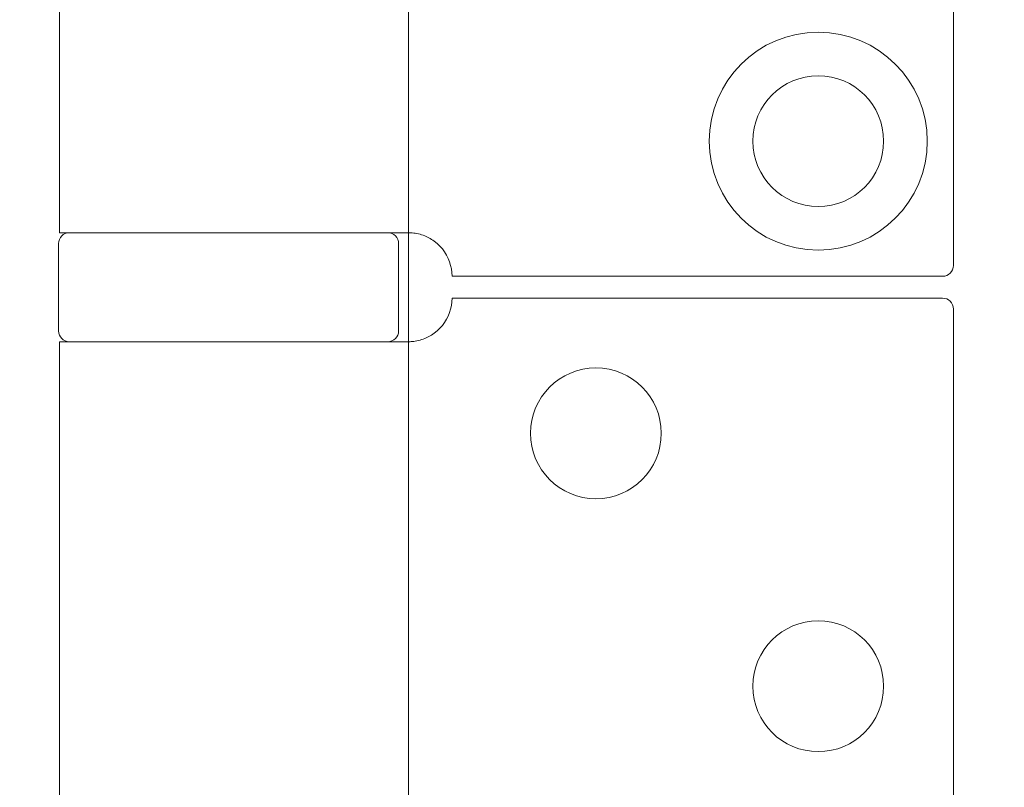
# Model space of a CAD drawing. Units: millimetres. Extents: x 25 to 2948, y 25 to 2078.
# Drawn here: x 506 to 551, y 1010 to 1045 of the extents above; entities that cross this region are included whole.
import ezdxf

# ---------------------------------------------------------------- set-up
doc = ezdxf.new("R2010")
doc.units = ezdxf.units.MM
doc.header["$LTSCALE"] = 2.5
doc.layers.add('Dimensions(ISO)', color=7, linetype='Continuous', lineweight=25)
doc.layers.add('Visible Edges(ISO)', color=7, linetype='Continuous', lineweight=18)
doc.styles.add('Current-BSI', font='arial.ttf')
doc.dimstyles.new('DEFAULT-ISO', dxfattribs={"dimscale": 2.5, "dimtxt": 10, "dimasz": 2.5, "dimexe": 3.175, "dimexo": 0, "dimgap": 0.762, "dimtad": 1, "dimdec": 0, "dimrnd": 1e-08, "dimzin": 0, "dimdsep": 46, "dimtxsty": 'Current-BSI', "dimcen": 0.09, "dimdle": 10, "dimclrd": 7, "dimclre": 7, "dimclrt": 7, "dimazin": 0, "dimtfac": 0.35, "dimtmove": 0, "dimatfit": 3, "dimfxl": 1, "dimtolj": 1, "dimtzin": 0, "dimlwd": 25, "dimlwe": 25, "dimarcsym": 0})

# ---------------------------------------------------------------- blocks, each defined once
blk = doc.blocks.new('*D13')
at = {"layer": 'Defpoints', "color": 0, "linetype": 'Continuous'}
for p in [(273.525, 1558.686), (523.525, 1558.686), (523.525, 558.686)]:
    blk.add_point(p, dxfattribs=at)
at = {"layer": 'Dimensions(ISO)', "color": 7, "linetype": 'Continuous', "lineweight": 25}
for p, q in [((523.525, 1558.686), (265.587, 1558.686)), ((273.525, 564.936), (273.525, 1552.436)), ((523.525, 558.686), (265.587, 558.686))]:
    blk.add_line(p, q, dxfattribs=at)
at = {"layer": 'Dimensions(ISO)', "color": 7, "linetype": 'Continuous'}
for points in [[(272.483, 1552.436), (274.566, 1552.436), (273.525, 1558.686)], [(272.483, 564.936), (274.566, 564.936), (273.525, 558.686)]]:
    blk.add_solid(points, dxfattribs=at)
at = {"layer": 'Dimensions(ISO)', "color": 7, "linetype": 'Continuous', "lineweight": 25, "insert": (246.106, 927.444), "char_height": 25, "attachment_point": 1, "rotation": 90, "style": 'Current-BSI'}
blk.add_mtext('\\A1; \\fArial|b0|i0;\\H24.9682;DH = 3000 MAX', dxfattribs=at)
blk = doc.blocks.new('*D14')
at = {"layer": 'Defpoints', "color": 0, "linetype": 'Continuous'}
for p in [(523.525, 1190.993), (523.525, 1190.993), (568.525, 1190.993)]:
    blk.add_point(p, dxfattribs=at)
at = {"layer": 'Dimensions(ISO)', "color": 7, "linetype": 'Continuous', "lineweight": 25}
for p, q in [((523.525, 1190.993), (284.006, 1190.993)), ((562.275, 1190.993), (529.775, 1190.993))]:
    blk.add_line(p, q, dxfattribs=at)
at = {"layer": 'Dimensions(ISO)', "color": 7, "linetype": 'Continuous'}
for points in [[(529.775, 1192.034), (529.775, 1189.951), (523.525, 1190.993)], [(562.275, 1192.034), (562.275, 1189.951), (568.525, 1190.993)]]:
    blk.add_solid(points, dxfattribs=at)
at = {"layer": 'Dimensions(ISO)', "color": 7, "linetype": 'Continuous', "lineweight": 25, "insert": (285.911, 1218.411), "char_height": 25, "attachment_point": 1, "style": 'Current-BSI'}
blk.add_mtext('\\A1; \\fArial|b0|i0;\\H24.9682;T = 35 MIN', dxfattribs=at)

msp = doc.modelspace()

# ---------------------------------------------------------------- linework, layer by layer
at = {"layer": 'Visible Edges(ISO)'}
for p, q in [((523.525, 558.686), (523.525, 1558.686)), ((523.525, 1035.686), (523.525, 1030.686)), ((523.525, 1030.686), (523.525, 1035.686)), ((523.525, 1035.686), (523.525, 1030.686)), ((523.525, 1030.686), (523.525, 1035.686)), ((523.525, 1035.686), (523.525, 1030.686))]:
    msp.add_line(p, q, dxfattribs=at)
at = {"layer": 'Visible Edges(ISO)', "color": 5}
for p, q in [((548.525, 1083.186), (548.525, 1034.186)), ((507.525, 1081.686), (507.525, 1035.686)), ((522.346, 1035.686), (507.525, 1035.686)), ((522.346, 1035.686), (523.525, 1035.686)), ((507.475, 1035.186), (507.475, 1031.186)), ((523.075, 1035.186), (523.075, 1031.186)), ((525.525, 1033.686), (548.025, 1033.686)), ((525.525, 1032.686), (548.025, 1032.686)), ((548.525, 1009.186), (548.525, 1032.186)), ((522.346, 1030.686), (507.525, 1030.686)), ((507.525, 1030.686), (507.525, 1008.686)), ((522.346, 1030.686), (523.525, 1030.686))]:
    msp.add_line(p, q, dxfattribs=at)
for centre, radius in [((542.325, 1039.886), 5), ((542.325, 1039.886), 3), ((532.125, 1026.486), 3), ((542.325, 1014.886), 3)]:
    msp.add_circle(centre, radius, dxfattribs=at)
for centre, radius, start, end in [((507.975, 1035.186), 0.5, 90, 180), ((522.575, 1035.186), 0.5, 0, 90), ((523.525, 1033.686), 2, 0, 38.8178), ((548.025, 1034.186), 0.5, 270, 0), ((523.525, 1032.686), 2, 321.1822, 0), ((548.025, 1032.186), 0.5, 0, 90), ((507.975, 1031.186), 0.5, 180, 270), ((522.575, 1031.186), 0.5, 270, 0)]:
    msp.add_arc(centre, radius, start, end, dxfattribs=at)
for points in [[(525.083, 1034.94), (524.994, 1035.051), (524.888, 1035.157), (524.616, 1035.374), (524.44, 1035.474), (524.09, 1035.615), (523.889, 1035.662), (523.638, 1035.684), (523.581, 1035.686), (523.525, 1035.686)], [(525.083, 1031.433), (524.994, 1031.322), (524.888, 1031.216), (524.616, 1030.999), (524.44, 1030.899), (524.09, 1030.758), (523.889, 1030.71), (523.638, 1030.689), (523.581, 1030.686), (523.525, 1030.686)]]:
    msp.add_open_spline(points, degree=3, knots=[0.7430533, 0.7430533, 0.7430533, 0.7430533, 0.7843401, 0.7843401, 0.8406749, 0.8406749, 0.9015016, 0.9015016, 0.9199232, 0.9199232, 0.9199232, 0.9199232], dxfattribs=at)

# ---------------------------------------------------------------- dimensions: what is measured, and where the dimension line sits
at = {"layer": 'Dimensions(ISO)', "color": 7, "linetype": 'Continuous', "lineweight": 25}
for base, p1, p2, angle, text, override, picture, middle in [((273.525, 1558.686), (523.525, 558.686), (523.525, 1558.686), 90, ' \\fArial|b0|i0;\\H24.9682;DH = 3000 MAX', {"dimgap": 0.762, "dimdec": 0, "dimtol": 0, "dimlim": 0, "dimtp": 0, "dimtm": 0, "dimtdec": 2, "dimtofl": 0, "dimatfit": 1}, '*D13', (273.525, 1058.686)), ((523.525, 1190.993), (568.525, 1190.993), (523.525, 1190.993), 180, ' \\fArial|b0|i0;\\H24.9682;T = 35 MIN', {"dimgap": 0.762, "dimdec": 0, "dimse1": 1, "dimse2": 1, "dimtol": 0, "dimlim": 0, "dimtp": 0, "dimtm": 0, "dimtdec": 2, "dimtofl": 0, "dimatfit": 2}, '*D14', (376.073, 1190.993))]:
    dim = msp.add_linear_dim(base=base, p1=p1, p2=p2, angle=angle, text=text, dimstyle='DEFAULT-ISO', override=override, dxfattribs=at)
    dim.commit()
    dim.dimension.update_dxf_attribs({"geometry": picture, "text_midpoint": middle, "dimtype": 160})

doc.saveas('drawing.dxf')
